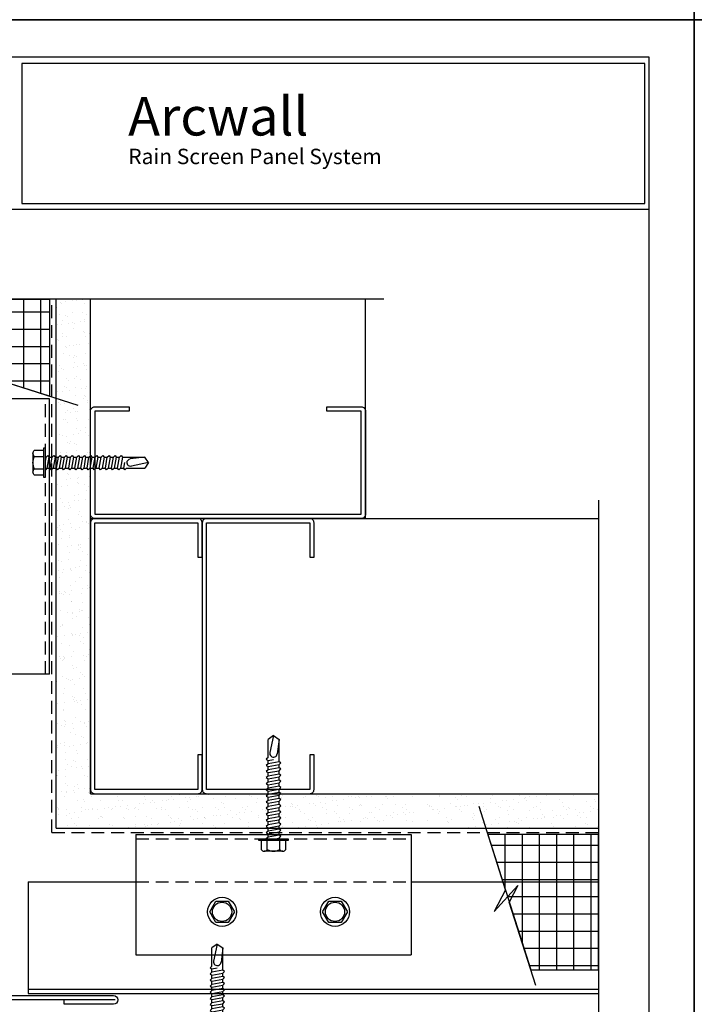
# Model space of a CAD drawing. Extents: x 0 to 153, y -66 to 22.
# Drawn here: x 24 to 34, y -58 to -44 of the extents above; entities that cross this region are included whole.
import ezdxf

# ---------------------------------------------------------------- set-up
doc = ezdxf.new("R2010")
doc.units = 0
doc.header["$LTSCALE"] = 1.5
doc.header["$MEASUREMENT"] = 0
doc.linetypes.add('DASHED', pattern=[0.1875, 0.125, -0.0625])
doc.layers.get('0').update_dxf_attribs({"linetype": 'CONTINUOUS'})
doc.layers.get('DEFPOINTS').update_dxf_attribs({"linetype": 'CONTINUOUS'})
for name, color, linetype in [('BORDER', 255, 'CONTINUOUS'), ('HATCH', 72, 'CONTINUOUS'), ('L0', 42, 'CONTINUOUS'), ('L1', 41, 'CONTINUOUS'), ('L2', 1, 'CONTINUOUS'), ('SHADE1', 8, 'CONTINUOUS'), ('TEXT', 7, 'CONTINUOUS'), ('TEXTDIM', 254, 'CONTINUOUS')]:
    doc.layers.add(name, color=color, linetype=linetype)
doc.styles.add('Arial', font='arial.ttf', dxfattribs={"height": 17.703593})
pattern_1 = [(37.5, (-15.48684, -51.14476), (-0.0078742, 0.240853), [0, -0.19, 0, -0.2125, 0, -0.203125]), (7.5, (-15.48684, -51.14476), (0.221222, 0.3527683), [0, -0.1025, 0, -0.17125, 0, -0.065625]), (327.5, (-15.64059, -51.14476), (0.3892677, 0.0007074), [0, -0.0625, 0, -0.225, 0, -0.29375]), (317.5, (-15.6406, -51.14476), (0.3757658, 0.1097094), [0, -0.03125, 0, -0.1475, 0, -0.16875])]

# ---------------------------------------------------------------- blocks, each defined once
blk = doc.blocks.new('Arcwall DBV Cover')
at = {"layer": 'BORDER', "color": 31}
blk.add_line((12.257, 14.431), (0.493, 14.431), dxfattribs=at)
blk.add_lwpolyline([(0.493, 0.623), (12.257, 0.623), (12.257, 16.093), (0.493, 16.093)], close=True, dxfattribs=at)
at = {"layer": 'BORDER', "color": 4}
blk.add_lwpolyline([(12.21, 16.023), (5.417, 16.023), (5.417, 14.494), (12.21, 14.494)], close=True, dxfattribs=at)
at = {"layer": 'DEFPOINTS'}
blk.add_lwpolyline([(0, 16.5), (12.75, 16.5), (12.75, 0), (0, 0)], close=True, dxfattribs=at)
at = {"layer": 'TEXT', "attachment_point": 1, "style": 'Arial'}
for s, insert, char_height, width in [('{\\fSwis721 BT|b0|i0|c0|p34;Arcwall }', (6.576, 15.656), 0.41896, 13.03109), ('{\\fSwis721 BT|b0|i0|c0|p34;Rain Screen Panel System}', (6.577, 15.093), 0.16812, 5.22912)]:
    blk.add_mtext(s, dxfattribs=dict(at, insert=insert, char_height=char_height, width=width))
blk = doc.blocks.new('4STUD-2')
blk.add_lwpolyline([(1.5625, 0, 0.4142136), (1.625, 0.0625), (1.625, 0.5625), (1.5625, 0.5625), (1.5625, 0.0625), (0.0625, 0.0625), (0.0625, 3.9375), (1.5625, 3.9375), (1.5625, 3.4375), (1.625, 3.4375), (1.625, 3.9375, 0.4142136), (1.5625, 4), (0.0625, 4, 0.4142136), (0, 3.9375), (0, 0.0625, 0.4142136), (0.0625, 0)], format="xyb", close=True)
blk = doc.blocks.new('12HWHE')
for p, q in [((-0.135, 0.18), (0.135, 0.18)), ((-0.09, 0.156), (-0.09, 0.025)), ((0.09, 0.156), (0.09, 0.025))]:
    blk.add_line(p, q)
blk.add_lwpolyline([(0.18, 0.025), (0.18, 0.156, 0.533472), (0.09, 0.156, 0.266736), (-0.09, 0.156, 0.533472), (-0.18, 0.156), (-0.18, 0.025)], format="xyb")
blk.add_lwpolyline([(0.211, 0), (-0.211, 0), (-0.211, 0.025), (0.211, 0.025)], close=True)
blk = doc.blocks.new('12hhtek3x1_5')
for p, q in [((-0.08, 0), (-0.08, -0.011)), ((-0.08, -0.052), (-0.08, -0.1)), ((-0.08, -0.141), (-0.08, -0.189)), ((0.08, -0.023), (0.08, -0.072)), ((0.08, -0.112), (0.08, -0.161)), ((-0.08, -0.23), (-0.08, -0.278)), ((0.08, -0.201), (0.08, -0.25)), ((-0.08, -0.319), (-0.08, -0.367)), ((-0.08, -0.408), (-0.08, -0.456)), ((0.08, -0.29), (0.08, -0.339)), ((0.08, -0.379), (0.08, -0.428)), ((-0.08, -0.497), (-0.08, -0.545)), ((0.08, -0.468), (0.08, -0.517)), ((0.08, -0.557), (0.08, -0.606)), ((-0.08, -0.586), (-0.08, -0.634)), ((-0.08, -0.675), (-0.08, -0.723)), ((0.08, -0.646), (0.08, -0.695)), ((-0.08, -0.764), (-0.08, -0.812)), ((-0.08, -0.853), (-0.08, -0.901)), ((0.08, -0.735), (0.08, -0.784)), ((0.08, -0.824), (0.08, -0.873)), ((-0.08, -0.942), (-0.08, -0.99)), ((0.08, -0.913), (0.08, -0.962)), ((-0.08, -1.031), (-0.08, -1.079)), ((-0.08, -1.12), (-0.08, -1.444)), ((0.08, -1.14), (0, -1.154)), ((0.08, -1.002), (0.08, -1.051)), ((0.08, -1.091), (0.08, -1.14)), ((0.106, -1.156), (0.08, -1.14)), ((-0.08, -1.444), (-0.054, -1.235)), ((0, -1.5), (0.053, -1.253)), ((0.08, -1.18), (0.106, -1.156)), ((0.08, -1.18), (0.08, -1.444)), ((0, -1.5), (-0.08, -1.444)), ((0, -1.5), (0.08, -1.444))]:
    blk.add_line(p, q)
blk.add_lwpolyline([(-0.017, 0), (-0.08, -0.011), (-0.106, -0.036), (-0.08, -0.052), (0.08, -0.023), (0.105, 0)])
for points in [[(0.106, -0.088), (0.08, -0.072), (-0.08, -0.1), (-0.106, -0.125), (-0.08, -0.141), (0.08, -0.112)], [(0.106, -0.177), (0.08, -0.161), (-0.08, -0.189), (-0.106, -0.214), (-0.08, -0.23), (0.08, -0.201)], [(0.106, -0.266), (0.08, -0.25), (-0.08, -0.278), (-0.106, -0.303), (-0.08, -0.319), (0.08, -0.29)], [(0.106, -0.355), (0.08, -0.339), (-0.08, -0.367), (-0.106, -0.392), (-0.08, -0.408), (0.08, -0.379)], [(0.106, -0.444), (0.08, -0.428), (-0.08, -0.456), (-0.106, -0.481), (-0.08, -0.497), (0.08, -0.468)], [(0.106, -0.533), (0.08, -0.517), (-0.08, -0.545), (-0.106, -0.57), (-0.08, -0.586), (0.08, -0.557)], [(0.106, -0.622), (0.08, -0.606), (-0.08, -0.634), (-0.106, -0.659), (-0.08, -0.675), (0.08, -0.646)], [(0.106, -0.711), (0.08, -0.695), (-0.08, -0.723), (-0.106, -0.748), (-0.08, -0.764), (0.08, -0.735)], [(0.106, -0.8), (0.08, -0.784), (-0.08, -0.812), (-0.106, -0.837), (-0.08, -0.853), (0.08, -0.824)], [(0.106, -0.889), (0.08, -0.873), (-0.08, -0.901), (-0.106, -0.926), (-0.08, -0.942), (0.08, -0.913)], [(0.106, -0.978), (0.08, -0.962), (-0.08, -0.99), (-0.106, -1.015), (-0.08, -1.031), (0.08, -1.002)], [(0.106, -1.067), (0.08, -1.051), (-0.08, -1.079), (-0.106, -1.104), (-0.08, -1.12), (0.08, -1.091)]]:
    blk.add_lwpolyline(points, close=True)
blk.add_arc((0, -1.241), 0.0541, 347.931, 172.8173)
blk.add_blockref('12HWHE', (0, 0))
blk = doc.blocks.new('A$C4E0F7175')
for p, q in [((0.076, 0.18), (0.346, 0.18)), ((0.121, 0.156), (0.121, 0.025)), ((0.301, 0.156), (0.301, 0.025))]:
    blk.add_line(p, q)
blk.add_lwpolyline([(0.391, 0.025), (0.391, 0.156, 0.533472), (0.301, 0.156, 0.266736), (0.121, 0.156, 0.533472), (0.031, 0.156), (0.031, 0.025)], format="xyb")
blk.add_lwpolyline([(0.422, 0), (0, 0), (0, 0.025), (0.422, 0.025)], close=True)
blk = doc.blocks.new('12hhtek3x1')
for p, q in [((-0.08, 0), (-0.08, -0.045)), ((0.08, 0), (0.08, -0.017)), ((-0.08, -0.086), (-0.08, -0.134)), ((0.08, -0.057), (0.08, -0.106)), ((-0.08, -0.175), (-0.08, -0.223)), ((-0.08, -0.264), (-0.08, -0.312)), ((0.08, -0.146), (0.08, -0.195)), ((0.08, -0.235), (0.08, -0.284)), ((-0.08, -0.353), (-0.08, -0.401)), ((0.08, -0.324), (0.08, -0.373)), ((0.08, -0.413), (0.08, -0.462)), ((-0.08, -0.442), (-0.08, -0.49)), ((-0.08, -0.531), (-0.08, -0.579)), ((0.08, -0.502), (0.08, -0.551)), ((-0.08, -0.62), (-0.08, -0.944)), ((0.08, -0.64), (0, -0.654)), ((0.08, -0.591), (0.08, -0.64)), ((0.106, -0.656), (0.08, -0.64)), ((0.08, -0.68), (0.106, -0.656)), ((0.08, -0.68), (0.08, -0.944)), ((-0.08, -0.944), (-0.054, -0.735)), ((0, -1), (0.053, -0.753)), ((0, -1), (-0.08, -0.944)), ((0, -1), (0.08, -0.944))]:
    blk.add_line(p, q)
for points in [[(0.106, -0.033), (0.08, -0.017), (-0.08, -0.045), (-0.106, -0.07), (-0.08, -0.086), (0.08, -0.057)], [(0.106, -0.122), (0.08, -0.106), (-0.08, -0.134), (-0.106, -0.159), (-0.08, -0.175), (0.08, -0.146)], [(0.106, -0.211), (0.08, -0.195), (-0.08, -0.223), (-0.106, -0.248), (-0.08, -0.264), (0.08, -0.235)], [(0.106, -0.3), (0.08, -0.284), (-0.08, -0.312), (-0.106, -0.337), (-0.08, -0.353), (0.08, -0.324)], [(0.106, -0.389), (0.08, -0.373), (-0.08, -0.401), (-0.106, -0.426), (-0.08, -0.442), (0.08, -0.413)], [(0.106, -0.478), (0.08, -0.462), (-0.08, -0.49), (-0.106, -0.515), (-0.08, -0.531), (0.08, -0.502)], [(0.106, -0.567), (0.08, -0.551), (-0.08, -0.579), (-0.106, -0.604), (-0.08, -0.62), (0.08, -0.591)]]:
    blk.add_lwpolyline(points, close=True)
blk.add_arc((0, -0.741), 0.0541, 347.931, 172.8173)
blk.add_blockref('A$C4E0F7175', (-0.211, 0))
blk = doc.blocks.new('12HWHP')
blk.add_lwpolyline([(-0.18, 0), (-0.09, 0.156), (0.09, 0.156), (0.18, 0), (0.09, -0.156), (-0.09, -0.156)], close=True)
for radius in [0.211, 0.14]:
    blk.add_circle((0, 0), radius)
blk = doc.blocks.new('BREAK')
at = {"layer": 'SHADE1'}
for p, q in [((0.0785, 0.125), (-0.0485, -0.095)), ((-0.0465, 0), (0.0785, 0.125)), ((-0.0485, -0.095), (0.0465, 0))]:
    blk.add_line(p, q, dxfattribs=at)

msp = doc.modelspace()

# ---------------------------------------------------------------- hatches: boundary and pattern name
at = {"layer": 'HATCH'}
h = msp.add_hatch(dxfattribs=at)
h.set_pattern_fill('NET', color=256, scale=2, style=0)
h.paths.add_polyline_path([(22.657727, -48.063423), (24.626477, -48.063423), (24.626477, -49.473759), (22.657727, -48.850921)])
h = msp.add_hatch(dxfattribs=at)
h.set_pattern_fill('AR-SAND', color=256, scale=0.125, style=0)
h.set_pattern_definition(pattern_1)
h.paths.add_polyline_path([(25.032445, -50.520326), (25.080828, -50.520326), (25.096552, -50.546326), (25.121445, -50.520326), (25.169828, -50.520326), (25.185552, -50.546326), (25.210445, -50.520326), (25.220227, -50.520326), (25.220227, -51.190326), (25.220227, -55.752826), (24.720227, -55.752826), (24.720227, -50.520326), (24.724828, -50.520326), (24.740552, -50.546326), (24.765445, -50.520326), (24.813828, -50.520326), (24.829552, -50.546326), (24.854445, -50.520326), (24.902828, -50.520326), (24.918552, -50.546326), (24.943445, -50.520326), (24.991828, -50.520326), (25.007552, -50.546326)])
h.paths.add_polyline_path([(25.220227, -48.063423), (25.220227, -50.337153), (25.198041, -50.360326), (25.149658, -50.360326), (25.133934, -50.334326), (25.109041, -50.360326), (25.060658, -50.360326), (25.044934, -50.334326), (25.020041, -50.360326), (24.971658, -50.360326), (24.955934, -50.334326), (24.931041, -50.360326), (24.882658, -50.360326), (24.866934, -50.334326), (24.842041, -50.360326), (24.793658, -50.360326), (24.777934, -50.334326), (24.753041, -50.360326), (24.720227, -50.360326), (24.720227, -48.063423)])
h = msp.add_hatch(dxfattribs=at)
h.set_pattern_fill('AR-SAND', color=256, scale=0.125, style=0)
h.set_pattern_definition(pattern_1)
h.paths.add_polyline_path([(29.952727, -55.440607), (29.952727, -55.392224), (29.926727, -55.3765), (29.952727, -55.351607), (29.952727, -55.303224), (29.926727, -55.2875), (29.952727, -55.262607), (29.952727, -55.252826), (29.282727, -55.252826), (25.220227, -55.252826), (25.220227, -55.752826), (29.952727, -55.752826), (29.952727, -55.748224), (29.926727, -55.7325), (29.952727, -55.707607), (29.952727, -55.659224), (29.926727, -55.6435), (29.952727, -55.618607), (29.952727, -55.570224), (29.926727, -55.5545), (29.952727, -55.529607), (29.952727, -55.481224), (29.926727, -55.4655)])
h.paths.add_polyline_path([(32.607596, -55.252826), (30.135899, -55.252826), (30.112727, -55.275012), (30.112727, -55.323395), (30.138727, -55.339119), (30.112727, -55.364012), (30.112727, -55.412395), (30.138727, -55.428119), (30.112727, -55.453012), (30.112727, -55.501395), (30.138727, -55.517119), (30.112727, -55.542012), (30.112727, -55.590395), (30.138727, -55.606119), (30.112727, -55.631012), (30.112727, -55.679395), (30.138727, -55.695119), (30.112727, -55.720012), (30.112727, -55.752826), (32.607596, -55.752826)])
h = msp.add_hatch(dxfattribs=at)
h.set_pattern_fill('NET', color=256, scale=2, style=0)
h.paths.add_polyline_path([(32.607596, -57.815326), (32.607596, -55.846576), (30.999293, -55.846576), (31.622131, -57.815326)])

# ---------------------------------------------------------------- linework, layer by layer
for points in [[(22.657727, -48.063423), (24.626477, -48.063423), (24.626477, -49.473759), (22.657727, -48.850921)], [(32.607596, -57.815326), (32.607596, -55.846576), (30.999293, -55.846576), (31.622131, -57.815326)]]:
    msp.add_lwpolyline(points, close=True, dxfattribs=at)
at = {"layer": 'L1', "linetype": 'DASHED'}
for q in [(24.657727, -48.063423), (32.607596, -55.815326)]:
    msp.add_line((24.657727, -55.815326), q, dxfattribs=at)
at = {"layer": 'L1'}
for p, q in [((24.720227, -55.752826), (24.720227, -48.063423)), ((25.220227, -55.252826), (25.220227, -48.063423)), ((29.220227, -51.252826), (29.220227, -48.063423)), ((25.220227, -51.252826), (32.607596, -51.252826)), ((25.220227, -55.252826), (32.607596, -55.252826)), ((24.720227, -55.752826), (32.607596, -55.752826))]:
    msp.add_line(p, q, dxfattribs=at)
at = {"layer": 'L2'}
for p, q in [((24.626477, -49.514661), (22.876477, -49.514661)), ((24.626477, -53.514661), (24.626477, -49.514661)), ((24.626477, -53.514661), (22.876477, -53.514661)), ((25.881327, -55.846576), (29.881327, -55.846576)), ((25.881327, -55.846576), (25.881327, -57.596576)), ((29.881327, -55.846576), (29.881327, -57.596576)), ((24.315404, -56.534076), (24.315404, -58.159076)), ((25.881327, -57.596576), (29.881327, -57.596576)), ((24.315404, -58.096576), (32.607596, -58.096576)), ((25.577923, -58.252326), (22.283227, -58.252326)), ((24.315404, -58.159076), (32.607596, -58.159076))]:
    msp.add_line(p, q, dxfattribs=at)
at = {"layer": 'L2', "linetype": 'DASHED'}
for p, q in [((24.563977, -53.514661), (24.563977, -49.514661)), ((25.881327, -55.909076), (29.881327, -55.909076)), ((25.881327, -56.534076), (29.881327, -56.534076))]:
    msp.add_line(p, q, dxfattribs=at)
at = {"layer": 'L2', "linetype": 'Continuous'}
for p, q in [((24.315404, -56.534076), (25.881327, -56.534076)), ((29.881327, -56.534076), (32.607596, -56.534076))]:
    msp.add_line(p, q, dxfattribs=at)
at = {"layer": 'L2'}
msp.add_lwpolyline([(22.283727, -58.189326), (25.554923, -58.189326, -1), (25.554923, -58.315326), (24.836923, -58.315326), (24.836923, -58.252326)], format="xyb", dxfattribs=at)
at = {"layer": 'SHADE1'}
for p, q in [((29.48588, -48.063423), (20.339746, -48.063423)), ((23.821908, -49.219224), (25.034248, -49.602763)), ((32.607596, -50.987172), (32.607596, -60.133306)), ((31.253829, -56.651145), (30.87029, -55.438804)), ((31.69346, -58.04079), (31.309921, -56.828449))]:
    msp.add_line(p, q, dxfattribs=at)

# ---------------------------------------------------------------- block references
at = {"layer": 'L0', "xscale": -1, "rotation": 90}
msp.add_blockref('12hhtek3x1_5', (24.563977, -50.440326), dxfattribs=at)
at = {"layer": 'L0', "rotation": 180}
for name, p in [('12hhtek3x1_5', (27.881327, -55.909076)), ('12hhtek3x1', (27.063977, -58.440326))]:
    msp.add_blockref(name, p, dxfattribs=at)
at = {"layer": 'L0'}
for p in [(27.133083, -56.970962), (28.775476, -56.970962)]:
    msp.add_blockref('12HWHP', p, dxfattribs=at)
at = {"layer": 'L1', "xscale": -1, "rotation": 270}
msp.add_blockref('4STUD-2', (25.220227, -51.252826), dxfattribs=at)
at = {"layer": 'L1'}
for p in [(25.220227, -55.252826), (26.845227, -55.252826)]:
    msp.add_blockref('4STUD-2', p, dxfattribs=at)
at = {"layer": 'L2', "xscale": 1.333333333333419, "yscale": 1.333333333333419, "zscale": 1.333333333333419}
for p in [(17, -44), (34, -44), (17, -66), (34, -66)]:
    msp.add_blockref('Arcwall DBV Cover', p, dxfattribs=at)
at = {"layer": 'TEXTDIM', "xscale": -2, "yscale": 2, "zscale": 2, "rotation": 107.5553981153069}
msp.add_blockref('BREAK', (31.281875, -56.739797), dxfattribs=at)

doc.saveas('drawing.dxf')
